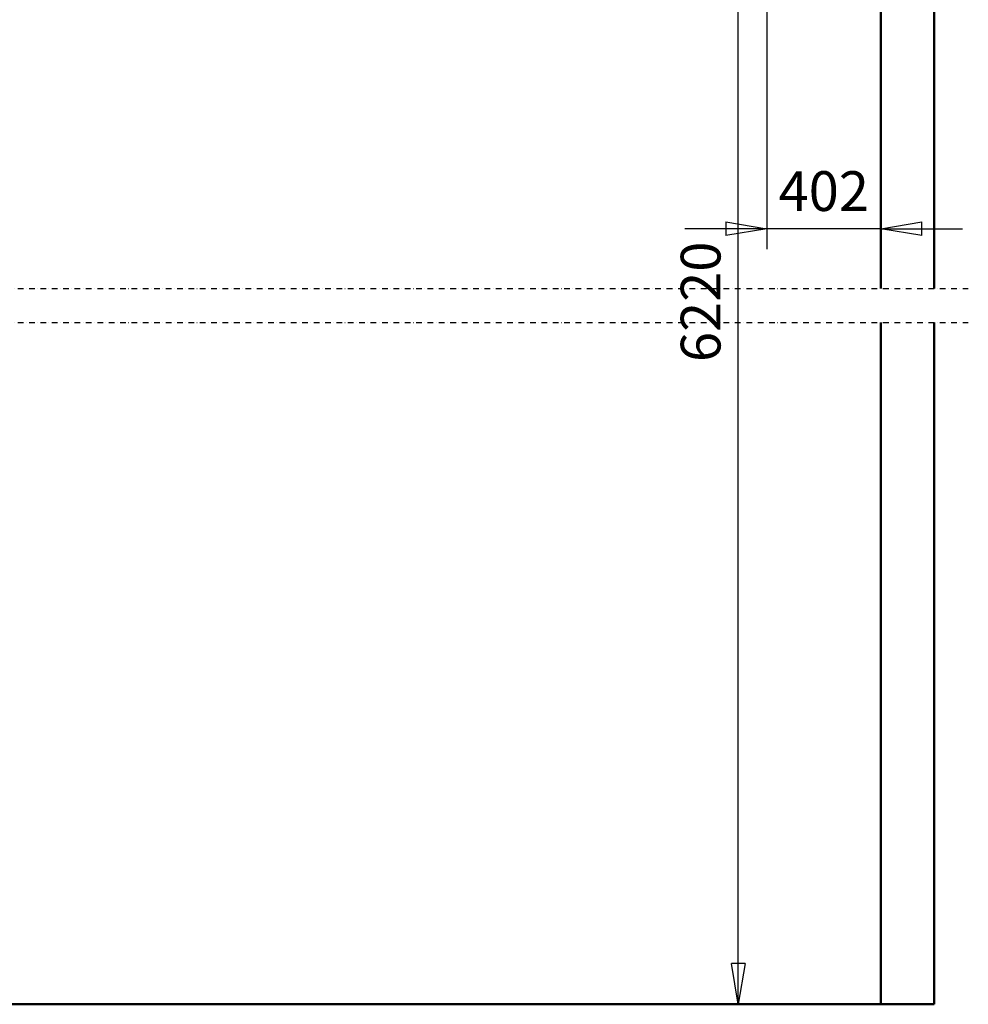
# Model space of a CAD drawing. Units: millimetres. Extents: x 0 to 25393, y 0 to 16800.
# Drawn here: x 10609 to 13950, y 8412 to 11878 of the extents above; entities that cross this region are included whole.
import ezdxf

# ---------------------------------------------------------------- set-up
doc = ezdxf.new("R2010")
doc.units = ezdxf.units.MM
doc.header["$MEASUREMENT"] = 0
doc.linetypes.add('DASHDOT', pattern=[1.0001, 0.5, -0.25, 0.0001, -0.25])
for name, color, linetype, lineweight in [('(0)', 7, 'Continuous', 35), ('(1) Shape lines', 7, 'Continuous', 35), ('(6) Dimensions', 7, 'Continuous', 35)]:
    doc.layers.add(name, color=color, linetype=linetype, lineweight=lineweight)
doc.styles.add('Arial', font='ARIAL.TTF')
doc.dimstyles.new('Vertex Style', dxfattribs={"dimscale": 40, "dimtxt": 0.18, "dimasz": 3.6, "dimexe": 1.8, "dimexo": 0.0625, "dimgap": 1.7, "dimtad": 1, "dimdec": 1, "dimdsep": 46, "dimtxsty": 'Arial', "dimblk1": 'CLOSED', "dimblk2": 'CLOSED', "dimsah": 1, "dimcen": 0.09, "dimdle": 1.8, "dimclrd": 9, "dimclre": 9, "dimadec": 1, "dimazin": 2, "dimtfac": 0.65, "dimtdec": 4, "dimtmove": 0, "dimatfit": 3, "dimfxl": 0, "dimtolj": 1, "dimtzin": 0, "dimlwd": 25, "dimlwe": 25, "dimarcsym": 0})

# ---------------------------------------------------------------- blocks, each defined once
blk = doc.blocks.new('_Closed')
at = {"color": 0, "linetype": 'ByBlock', "lineweight": -2}
for p, q in [((-1, 0.166667), (0, 0)), ((-1, 0.166667), (-1, -0.166667)), ((0, 0), (-1, -0.166667)), ((0, 0), (-1, 0))]:
    blk.add_line(p, q, dxfattribs=at)
blk = doc.blocks.new('*D59')
at = {"layer": '(6) Dimensions', "color": 9, "lineweight": 25}
for p, q in [((13641.9, 12591.9), (13641.9, 11069.9)), ((13239.9, 11953.9), (13239.9, 11069.9)), ((13095.9, 11141.9), (12951.9, 11141.9)), ((13641.9, 11141.9), (13239.9, 11141.9)), ((13785.9, 11141.9), (13929.9, 11141.9))]:
    blk.add_line(p, q, dxfattribs=at)
at = {"layer": 'Defpoints', "color": 0}
for p in [(13641.9, 12711.9), (13239.9, 12073.9), (13239.9, 11141.9)]:
    blk.add_point(p, dxfattribs=at)
at = {"layer": '(6) Dimensions', "color": 9, "lineweight": 25, "xscale": 144, "yscale": 144, "zscale": 144}
blk.add_blockref('_Closed', (13239.9, 11141.9), dxfattribs=at)
at = {"layer": '(6) Dimensions', "color": 9, "lineweight": 25, "xscale": 144, "yscale": 144, "zscale": 144, "rotation": 180}
blk.add_blockref('_Closed', (13641.9, 11141.9), dxfattribs=at)
at = {"layer": '(6) Dimensions', "color": 0, "lineweight": 35, "insert": (13440.9, 11274.6), "char_height": 140, "attachment_point": 5, "style": 'Arial'}
blk.add_mtext('\\A1;402', dxfattribs=at)
blk = doc.blocks.new('*D67')
at = {"layer": '(6) Dimensions', "color": 9, "lineweight": 25}
for p, q in [((11841.9, 12293.9), (13211.9, 12293.9)), ((13139.9, 8556), (13139.9, 12149.9)), ((13521.9, 8412), (13067.9, 8412))]:
    blk.add_line(p, q, dxfattribs=at)
at = {"layer": 'Defpoints', "color": 0}
for p in [(11721.9, 12293.9), (13139.9, 12293.9), (13641.9, 8412)]:
    blk.add_point(p, dxfattribs=at)
at = {"layer": '(6) Dimensions', "color": 9, "lineweight": 25, "xscale": 144, "yscale": 144, "zscale": 144}
for p, rotation in [((13139.9, 12293.9), 90), ((13139.9, 8412), 270)]:
    blk.add_blockref('_Closed', p, dxfattribs=dict(at, rotation=rotation))
at = {"layer": '(6) Dimensions', "color": 0, "lineweight": 35, "insert": (13007.2, 10884.8), "char_height": 140, "attachment_point": 5, "rotation": 90, "style": 'Arial'}
blk.add_mtext('\\A1;6220', dxfattribs=at)
blk = doc.blocks.new('MACRO_10_66113072-33ee-4ec5-ab18-1638158e78a7')
at = {"layer": '(0)', "color": 7, "linetype": 'DASHDOT', "lineweight": 25, "ltscale": 40}
for p, q in [((-8000, 2520), (120, 2520)), ((-8000, 2400), (120, 2400))]:
    blk.add_line(p, q, dxfattribs=at)
at = {"layer": '(1) Shape lines', "color": 7, "linetype": 'Continuous', "lineweight": 50, "ltscale": 120}
for p, q in [((0, 2520), (0, 4910.1)), ((-188.1, 3700), (-188.1, 2520)), ((-188.1, 2400), (-188.1, 0.1)), ((0, 0), (0, 2400)), ((-188.1, 0.1), (-8000, 0.1)), ((0, 0), (-8000, 0))]:
    blk.add_line(p, q, dxfattribs=at)

msp = doc.modelspace()

# ---------------------------------------------------------------- block references
at = {"color": 7, "linetype": 'ByBlock', "rotation": 360}
msp.add_blockref('MACRO_10_66113072-33ee-4ec5-ab18-1638158e78a7', (13830, 8411.9), dxfattribs=at)

# ---------------------------------------------------------------- dimensions: what is measured, and where the dimension line sits
at = {"layer": '(6) Dimensions', "color": 7, "lineweight": 35}
dim = msp.add_linear_dim(base=(13239.9, 11141.9), p1=(13641.9, 12711.9), p2=(13239.9, 12073.9), dimstyle='Vertex Style', override={"dimtxt": 3.5, "dimexo": 3, "dimgap": 1.53125, "dimdec": 0, "dimtxsty": 'Arial', "dimcen": 0}, dxfattribs=at)
dim.commit()
dim.dimension.update_dxf_attribs({"geometry": '*D59', "text_midpoint": (13440.9, 11141.9), "dimtype": 160})
dim = msp.add_linear_dim(base=(13139.9, 12293.9), p1=(13641.9, 8412), p2=(11721.9, 12293.9), angle=90, dimstyle='Vertex Style', override={"dimtxt": 3.5, "dimexo": 3, "dimgap": 1.53125, "dimdec": 0, "dimlfac": 1.602308, "dimtxsty": 'Arial', "dimcen": 0}, dxfattribs=at)
dim.commit()
dim.dimension.update_dxf_attribs({"geometry": '*D67', "text_midpoint": (13139.9, 10884.84), "dimtype": 160})

doc.saveas('drawing.dxf')
